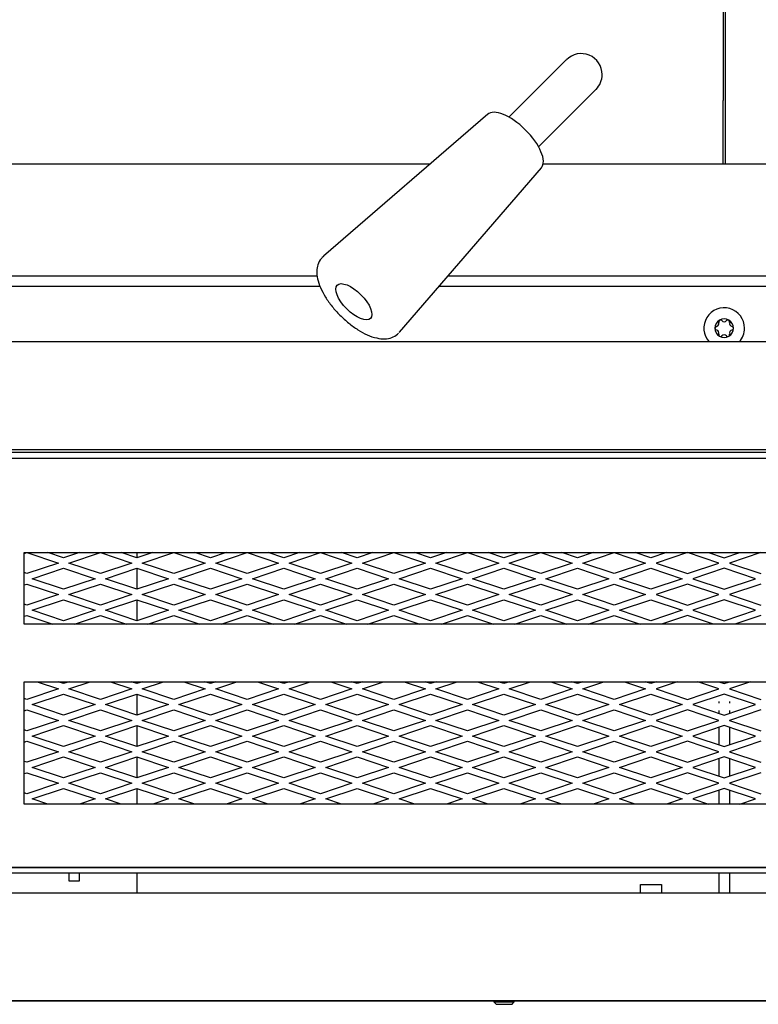
# Model space of a CAD drawing. Units: inches. Extents: x 42 to 214, y -42 to 74.
# Drawn here: x 112 to 121, y -42 to -30 of the extents above; entities that cross this region are included whole.
import ezdxf

# ---------------------------------------------------------------- set-up
doc = ezdxf.new("R2010")
doc.units = ezdxf.units.IN
doc.header["$MEASUREMENT"] = 0
for name, color, linetype in [('30076', 7, 'Continuous'), ('30176', 7, 'Continuous'), ('30506', 7, 'Continuous'), ('30898', 7, 'Continuous'), ('44049', 7, 'Continuous'), ('Default', 7, 'Continuous'), ('PL24198', 7, 'Continuous'), ('PL24199', 7, 'Continuous'), ('PL45007', 7, 'Continuous'), ('PL68775', 7, 'Continuous'), ('PL68776', 7, 'Continuous'), ('PL68777', 7, 'Continuous'), ('PL68778', 7, 'Continuous'), ('PL68839', 7, 'Continuous'), ('PL68908', 7, 'Continuous'), ('PL68910', 7, 'Continuous'), ('PL68917', 7, 'Continuous'), ('PL68920', 7, 'Continuous'), ('PL68960', 7, 'Continuous')]:
    doc.layers.add(name, color=color, linetype=linetype)

# ---------------------------------------------------------------- blocks, each defined once
blk = doc.blocks.new('SE')
at = {"layer": '30076', "color": 7, "linetype": 'Continuous'}
for p, q in [((117.821, -42.146), (117.821, -42.158)), ((117.821, -42.158), (118.065, -42.158)), ((117.821, -42.158), (117.851, -42.188)), ((118.035, -42.188), (117.851, -42.188)), ((118.035, -42.188), (118.065, -42.158)), ((118.065, -42.158), (118.065, -42.146))]:
    blk.add_line(p, q, dxfattribs=at)
at = {"layer": '30176', "color": 7, "linetype": 'Continuous'}
for p, q in [((112.756, -40.621), (112.756, -40.715)), ((112.756, -40.715), (112.88, -40.715)), ((112.88, -40.715), (112.88, -40.621))]:
    blk.add_line(p, q, dxfattribs=at)
at = {"layer": '30506', "color": 7, "linetype": 'Continuous'}
for centre, radius, start, end in [((120.567, -34.127), 0.243, 0, 222.1221), ((120.567, -34.127), 0.11, 120, 180), ((120.523, -34.05), 0.021, 120, 200.3641), ((120.567, -34.127), 0.11, 60, 120), ((120.523, -34.05), 0.021, 39.6359, 120), ((120.567, -34.013), 0.0371, 219.6359, 320.3641), ((120.612, -34.05), 0.021, 60, 140.3641), ((120.612, -34.05), 0.021, 339.6359, 60), ((120.567, -34.127), 0.11, 0, 60), ((120.478, -34.127), 0.021, 99.6359, 180), ((120.478, -34.127), 0.021, 180, 260.3641), ((120.567, -34.127), 0.111, 180, 240), ((120.468, -34.07), 0.0371, 279.6359, 20.3641), ((120.468, -34.185), 0.0371, 339.6359, 80.3641), ((120.567, -34.127), 0.11, 300, 0), ((120.667, -34.07), 0.0371, 159.6359, 260.3641), ((120.667, -34.185), 0.0371, 99.6359, 200.3641), ((120.657, -34.127), 0.021, 0, 80.3641), ((120.657, -34.127), 0.021, 279.6359, 0), ((120.567, -34.127), 0.243, 317.8779, 0), ((120.523, -34.205), 0.021, 159.6359, 240), ((120.523, -34.205), 0.021, 240, 320.3641), ((120.567, -34.127), 0.11, 240, 300), ((120.567, -34.242), 0.0371, 39.6359, 140.3641), ((120.612, -34.205), 0.021, 219.6359, 300), ((120.612, -34.205), 0.021, 300, 20.3641)]:
    blk.add_arc(centre, radius, start, end, dxfattribs=at)
at = {"layer": '30898', "color": 7, "linetype": 'Continuous'}
for p, q in [((117.751, -31.576), (115.79, -33.268)), ((116.697, -34.174), (118.388, -32.214))]:
    blk.add_line(p, q, dxfattribs=at)
for centre, major_axis, start_param, end_param in [((118.065, -31.899), (0.319, -0.319), 0.031092, 3.132596), ((116.238, -33.727), (-0.453, 0.453), 3.141593, 3.172685)]:
    blk.add_ellipse(centre, major_axis=major_axis, ratio=0.422618, start_param=start_param, end_param=end_param, dxfattribs=at)
blk.add_ellipse((116.152, -33.812), major_axis=(-0.199, 0.199), ratio=0.422618, dxfattribs=at)
blk.add_open_spline([(115.793, -33.27), (115.781, -33.28), (115.751, -33.304), (115.72, -33.369), (115.707, -33.45), (115.717, -33.541), (115.751, -33.644), (115.81, -33.755), (115.89, -33.868), (115.985, -33.973), (116.09, -34.068), (116.2, -34.149), (116.313, -34.21), (116.421, -34.247), (116.518, -34.258), (116.603, -34.243), (116.659, -34.211), (116.681, -34.19), (116.686, -34.186)], degree=3, knots=[0, 0, 0, 0, 0.029598, 0.087565, 0.144796, 0.207797, 0.279783, 0.355727, 0.430225, 0.503611, 0.576713, 0.650199, 0.724848, 0.801968, 0.87115, 0.931097, 0.987357, 1, 1, 1, 1], dxfattribs=at)
at = {"layer": '44049', "color": 7, "linetype": 'Continuous'}
for p, q in [((120.505, -38.578), (120.505, -38.599)), ((120.63, -38.578), (120.63, -38.599)), ((120.505, -38.685), (120.505, -38.718)), ((120.63, -38.685), (120.63, -38.718)), ((120.63, -38.801), (120.63, -38.802)), ((120.505, -38.885), (120.505, -39.093)), ((120.63, -38.885), (120.63, -39.093)), ((120.63, -39.176), (120.63, -39.177)), ((120.505, -39.26), (120.505, -39.468)), ((120.63, -39.26), (120.63, -39.468)), ((120.63, -39.551), (120.63, -39.552)), ((120.505, -39.635), (120.505, -39.802)), ((120.63, -39.635), (120.63, -39.802)), ((120.505, -40.621), (120.505, -40.864)), ((120.63, -40.621), (120.63, -40.864))]:
    blk.add_line(p, q, dxfattribs=at)
at = {"layer": 'PL24198', "color": 7, "linetype": 'Continuous'}
for p, q in [((120.581, -31.411), (120.581, -12.109)), ((120.581, -32.16), (120.581, -31.411)), ((120.581, -32.169), (120.581, -32.16)), ((103.768, -32.169), (117.064, -32.169)), ((118.401, -32.169), (120.581, -32.169)), ((120.581, -32.169), (120.581, -32.169))]:
    blk.add_line(p, q, dxfattribs=at)
at = {"layer": 'PL24199', "color": 7, "linetype": 'Continuous'}
for p, q in [((120.554, -12.109), (120.554, -31.411)), ((120.554, -32.16), (120.554, -31.411)), ((120.554, -32.16), (120.554, -31.411)), ((120.554, -32.16), (120.554, -31.411)), ((120.554, -32.169), (120.554, -32.16)), ((120.554, -32.169), (120.554, -32.169)), ((120.554, -32.169), (122.726, -32.169))]:
    blk.add_line(p, q, dxfattribs=at)
at = {"layer": 'PL45007', "color": 7, "linetype": 'Continuous'}
blk.add_line((112.568, -40.56), (112.568, -40.552), dxfattribs=at)
at = {"layer": 'PL68775', "color": 7, "linetype": 'Continuous'}
for p, q in [((113.567, -36.802), (113.567, -36.864)), ((113.567, -36.989), (113.567, -37.239)), ((113.567, -37.364), (113.567, -37.614)), ((113.567, -38.342), (113.567, -38.364)), ((113.567, -38.489), (113.567, -38.739)), ((113.567, -38.864), (113.567, -39.114)), ((113.567, -39.239), (113.567, -39.489)), ((113.567, -39.614), (113.567, -39.802)), ((113.567, -40.621), (113.567, -40.864))]:
    blk.add_line(p, q, dxfattribs=at)
at = {"layer": 'PL68776', "color": 7, "linetype": 'Continuous'}
for p, q in [((129.943, -40.56), (111.193, -40.56)), ((112.88, -40.56), (112.756, -40.56)), ((111.193, -40.621), (129.943, -40.621))]:
    blk.add_line(p, q, dxfattribs=at)
for radius, start, end in [(0.311, 155.482, 157.0913), (0.281, 152.6602, 154.4812), (0.281, 25.5188, 27.3398), (0.311, 22.9087, 24.518)]:
    blk.add_arc((120.568, -40.681), radius, start, end, dxfattribs=at)
at = {"layer": 'PL68777', "color": 7, "linetype": 'Continuous'}
for p, q in [((119.568, -40.759), (119.818, -40.759)), ((119.568, -40.864), (119.568, -40.759)), ((119.818, -40.759), (119.818, -40.864))]:
    blk.add_line(p, q, dxfattribs=at)
at = {"layer": 'PL68778', "color": 7, "linetype": 'Continuous'}
blk.add_line((141.874, -42.146), (99.262, -42.146), dxfattribs=at)
at = {"layer": 'PL68839', "color": 7, "linetype": 'Continuous'}
for p, q in [((115.717, -33.507), (102.771, -33.507)), ((123.863, -33.507), (117.272, -33.507)), ((102.771, -33.627), (115.749, -33.627)), ((117.168, -33.627), (123.966, -33.627))]:
    blk.add_line(p, q, dxfattribs=at)
at = {"layer": 'PL68908', "color": 7, "linetype": 'Continuous'}
for p, q in [((99.605, -35.677), (136.595, -35.677)), ((112.223, -36.802), (128.911, -36.802)), ((112.223, -37.655), (112.223, -36.802)), ((128.911, -37.655), (112.223, -37.655)), ((112.223, -39.802), (112.223, -38.342)), ((112.223, -38.342), (128.911, -38.342)), ((128.911, -39.802), (112.223, -39.802)), ((99.605, -40.552), (141.53, -40.552))]:
    blk.add_line(p, q, dxfattribs=at)
at = {"layer": 'PL68910', "color": 7, "linetype": 'Continuous'}
for p, q in [((140.04, -34.29), (101.094, -34.29)), ((99.542, -35.573), (134.317, -35.573)), ((141.592, -40.864), (99.542, -40.864)), ((98.13, -42.145), (143.005, -42.145))]:
    blk.add_line(p, q, dxfattribs=at)
at = {"layer": 'PL68917', "color": 7, "linetype": 'Continuous'}
blk.add_line((130.007, -35.607), (111.127, -35.607), dxfattribs=at)
at = {"layer": 'PL68920', "color": 7, "linetype": 'Continuous'}
for p, q in [((112.223, -36.812), (112.255, -36.802)), ((112.255, -36.802), (112.63, -36.927)), ((112.692, -36.864), (112.505, -36.802)), ((112.88, -36.802), (112.692, -36.864)), ((112.755, -36.927), (113.13, -36.802)), ((113.13, -36.802), (113.505, -36.927)), ((113.567, -36.864), (113.38, -36.802)), ((113.755, -36.802), (113.567, -36.864)), ((113.63, -36.927), (114.005, -36.802)), ((114.005, -36.802), (114.38, -36.927)), ((114.442, -36.864), (114.255, -36.802)), ((114.63, -36.802), (114.442, -36.864)), ((114.505, -36.927), (114.88, -36.802)), ((114.88, -36.802), (115.255, -36.927)), ((115.317, -36.864), (115.13, -36.802)), ((115.505, -36.802), (115.317, -36.864)), ((115.38, -36.927), (115.755, -36.802)), ((115.755, -36.802), (116.13, -36.927)), ((116.192, -36.864), (116.005, -36.802)), ((116.38, -36.802), (116.192, -36.864)), ((116.255, -36.927), (116.63, -36.802)), ((116.63, -36.802), (117.005, -36.927)), ((117.067, -36.864), (116.88, -36.802)), ((117.255, -36.802), (117.067, -36.864)), ((117.13, -36.927), (117.505, -36.802)), ((117.505, -36.802), (117.88, -36.927)), ((117.942, -36.864), (117.755, -36.802)), ((118.13, -36.802), (117.942, -36.864)), ((118.005, -36.927), (118.38, -36.802)), ((118.38, -36.802), (118.755, -36.927)), ((118.817, -36.864), (118.63, -36.802)), ((119.005, -36.802), (118.817, -36.864)), ((118.88, -36.927), (119.255, -36.802)), ((119.255, -36.802), (119.63, -36.927)), ((119.692, -36.864), (119.505, -36.802)), ((119.88, -36.802), (119.692, -36.864)), ((120.13, -36.802), (119.755, -36.927)), ((120.505, -36.927), (120.13, -36.802)), ((120.38, -36.802), (120.567, -36.864)), ((120.567, -36.864), (120.755, -36.802)), ((121.005, -36.802), (120.63, -36.927)), ((112.63, -36.927), (112.255, -37.052)), ((113.13, -37.052), (112.755, -36.927)), ((113.505, -36.927), (113.13, -37.052)), ((114.005, -37.052), (113.63, -36.927)), ((114.38, -36.927), (114.005, -37.052)), ((114.88, -37.052), (114.505, -36.927)), ((115.255, -36.927), (114.88, -37.052)), ((115.755, -37.052), (115.38, -36.927)), ((116.13, -36.927), (115.755, -37.052)), ((116.63, -37.052), (116.255, -36.927)), ((117.005, -36.927), (116.63, -37.052)), ((117.505, -37.052), (117.13, -36.927)), ((117.88, -36.927), (117.505, -37.052)), ((118.38, -37.052), (118.005, -36.927)), ((118.755, -36.927), (118.38, -37.052)), ((119.255, -37.052), (118.88, -36.927)), ((119.63, -36.927), (119.255, -37.052)), ((119.755, -36.927), (120.13, -37.052)), ((120.13, -37.052), (120.505, -36.927)), ((120.63, -36.927), (121.005, -37.052)), ((112.255, -37.052), (112.223, -37.041)), ((112.317, -37.114), (112.692, -36.989)), ((112.692, -36.989), (113.067, -37.114)), ((113.192, -37.114), (113.567, -36.989)), ((113.567, -36.989), (113.942, -37.114)), ((114.067, -37.114), (114.442, -36.989)), ((114.442, -36.989), (114.817, -37.114)), ((114.942, -37.114), (115.317, -36.989)), ((115.317, -36.989), (115.692, -37.114)), ((115.817, -37.114), (116.192, -36.989)), ((116.192, -36.989), (116.567, -37.114)), ((116.692, -37.114), (117.067, -36.989)), ((117.067, -36.989), (117.442, -37.114)), ((117.567, -37.114), (117.942, -36.989)), ((117.942, -36.989), (118.317, -37.114)), ((118.442, -37.114), (118.817, -36.989)), ((118.817, -36.989), (119.192, -37.114)), ((119.317, -37.114), (119.692, -36.989)), ((119.692, -36.989), (120.067, -37.114)), ((120.567, -36.989), (120.192, -37.114)), ((120.942, -37.114), (120.567, -36.989)), ((112.223, -37.187), (112.255, -37.177)), ((112.255, -37.177), (112.63, -37.302)), ((112.692, -37.239), (112.317, -37.114)), ((113.067, -37.114), (112.692, -37.239)), ((112.755, -37.302), (113.13, -37.177)), ((113.13, -37.177), (113.505, -37.302)), ((113.567, -37.239), (113.192, -37.114)), ((113.942, -37.114), (113.567, -37.239)), ((113.63, -37.302), (114.005, -37.177)), ((114.005, -37.177), (114.38, -37.302)), ((114.442, -37.239), (114.067, -37.114)), ((114.817, -37.114), (114.442, -37.239)), ((114.505, -37.302), (114.88, -37.177)), ((114.88, -37.177), (115.255, -37.302)), ((115.317, -37.239), (114.942, -37.114)), ((115.692, -37.114), (115.317, -37.239)), ((115.38, -37.302), (115.755, -37.177)), ((115.755, -37.177), (116.13, -37.302)), ((116.192, -37.239), (115.817, -37.114)), ((116.567, -37.114), (116.192, -37.239)), ((116.255, -37.302), (116.63, -37.177)), ((116.63, -37.177), (117.005, -37.302)), ((117.067, -37.239), (116.692, -37.114)), ((117.442, -37.114), (117.067, -37.239)), ((117.13, -37.302), (117.505, -37.177)), ((117.505, -37.177), (117.88, -37.302)), ((117.942, -37.239), (117.567, -37.114)), ((118.317, -37.114), (117.942, -37.239)), ((118.005, -37.302), (118.38, -37.177)), ((118.38, -37.177), (118.755, -37.302)), ((118.817, -37.239), (118.442, -37.114)), ((119.192, -37.114), (118.817, -37.239)), ((118.88, -37.302), (119.255, -37.177)), ((119.255, -37.177), (119.63, -37.302)), ((119.692, -37.239), (119.317, -37.114)), ((120.067, -37.114), (119.692, -37.239)), ((120.13, -37.177), (119.755, -37.302)), ((120.505, -37.302), (120.13, -37.177)), ((120.192, -37.114), (120.567, -37.239)), ((120.567, -37.239), (120.942, -37.114)), ((121.005, -37.177), (120.63, -37.302)), ((112.63, -37.302), (112.255, -37.427)), ((113.13, -37.427), (112.755, -37.302)), ((113.505, -37.302), (113.13, -37.427)), ((114.005, -37.427), (113.63, -37.302)), ((114.38, -37.302), (114.005, -37.427)), ((114.88, -37.427), (114.505, -37.302)), ((115.255, -37.302), (114.88, -37.427)), ((115.755, -37.427), (115.38, -37.302)), ((116.13, -37.302), (115.755, -37.427)), ((116.63, -37.427), (116.255, -37.302)), ((117.005, -37.302), (116.63, -37.427)), ((117.505, -37.427), (117.13, -37.302)), ((117.88, -37.302), (117.505, -37.427)), ((118.38, -37.427), (118.005, -37.302)), ((118.755, -37.302), (118.38, -37.427)), ((119.255, -37.427), (118.88, -37.302)), ((119.63, -37.302), (119.255, -37.427)), ((119.755, -37.302), (120.13, -37.427)), ((120.13, -37.427), (120.505, -37.302)), ((120.63, -37.302), (121.005, -37.427)), ((112.255, -37.427), (112.223, -37.416)), ((112.317, -37.489), (112.692, -37.364)), ((112.692, -37.364), (113.067, -37.489)), ((113.192, -37.489), (113.567, -37.364)), ((113.567, -37.364), (113.942, -37.489)), ((114.067, -37.489), (114.442, -37.364)), ((114.442, -37.364), (114.817, -37.489)), ((114.942, -37.489), (115.317, -37.364)), ((115.317, -37.364), (115.692, -37.489)), ((115.817, -37.489), (116.192, -37.364)), ((116.192, -37.364), (116.567, -37.489)), ((116.692, -37.489), (117.067, -37.364)), ((117.067, -37.364), (117.442, -37.489)), ((117.567, -37.489), (117.942, -37.364)), ((117.942, -37.364), (118.317, -37.489)), ((118.442, -37.489), (118.817, -37.364)), ((118.817, -37.364), (119.192, -37.489)), ((119.317, -37.489), (119.692, -37.364)), ((119.692, -37.364), (120.067, -37.489)), ((120.567, -37.364), (120.192, -37.489)), ((120.942, -37.489), (120.567, -37.364)), ((112.223, -37.562), (112.255, -37.552)), ((112.255, -37.552), (112.565, -37.655)), ((112.692, -37.614), (112.317, -37.489)), ((113.067, -37.489), (112.692, -37.614)), ((112.82, -37.655), (113.13, -37.552)), ((113.13, -37.552), (113.44, -37.655)), ((113.567, -37.614), (113.192, -37.489)), ((113.942, -37.489), (113.567, -37.614)), ((113.695, -37.655), (114.005, -37.552)), ((114.005, -37.552), (114.315, -37.655)), ((114.442, -37.614), (114.067, -37.489)), ((114.817, -37.489), (114.442, -37.614)), ((114.57, -37.655), (114.88, -37.552)), ((114.88, -37.552), (115.19, -37.655)), ((115.317, -37.614), (114.942, -37.489)), ((115.692, -37.489), (115.317, -37.614)), ((115.445, -37.655), (115.755, -37.552)), ((115.755, -37.552), (116.065, -37.655)), ((116.192, -37.614), (115.817, -37.489)), ((116.567, -37.489), (116.192, -37.614)), ((116.32, -37.655), (116.63, -37.552)), ((116.63, -37.552), (116.94, -37.655)), ((117.067, -37.614), (116.692, -37.489)), ((117.442, -37.489), (117.067, -37.614)), ((117.195, -37.655), (117.505, -37.552)), ((117.505, -37.552), (117.815, -37.655)), ((117.942, -37.614), (117.567, -37.489)), ((118.317, -37.489), (117.942, -37.614)), ((118.07, -37.655), (118.38, -37.552)), ((118.38, -37.552), (118.69, -37.655)), ((118.817, -37.614), (118.442, -37.489)), ((119.192, -37.489), (118.817, -37.614)), ((118.945, -37.655), (119.255, -37.552)), ((119.255, -37.552), (119.565, -37.655)), ((119.692, -37.614), (119.317, -37.489)), ((120.067, -37.489), (119.692, -37.614)), ((120.13, -37.552), (119.82, -37.655)), ((120.44, -37.655), (120.13, -37.552)), ((120.192, -37.489), (120.567, -37.614)), ((120.567, -37.614), (120.942, -37.489)), ((121.005, -37.552), (120.695, -37.655)), ((112.377, -38.342), (112.63, -38.427)), ((112.692, -38.364), (112.627, -38.342)), ((112.757, -38.342), (112.692, -38.364)), ((112.755, -38.427), (113.007, -38.342)), ((113.252, -38.342), (113.505, -38.427)), ((113.567, -38.364), (113.502, -38.342)), ((113.632, -38.342), (113.567, -38.364)), ((113.63, -38.427), (113.882, -38.342)), ((114.127, -38.342), (114.38, -38.427)), ((114.442, -38.364), (114.377, -38.342)), ((114.507, -38.342), (114.442, -38.364)), ((114.505, -38.427), (114.757, -38.342)), ((115.002, -38.342), (115.255, -38.427)), ((115.317, -38.364), (115.252, -38.342)), ((115.382, -38.342), (115.317, -38.364)), ((115.38, -38.427), (115.632, -38.342)), ((115.877, -38.342), (116.13, -38.427)), ((116.192, -38.364), (116.127, -38.342)), ((116.257, -38.342), (116.192, -38.364)), ((116.255, -38.427), (116.507, -38.342)), ((116.752, -38.342), (117.005, -38.427)), ((117.067, -38.364), (117.002, -38.342)), ((117.132, -38.342), (117.067, -38.364)), ((117.13, -38.427), (117.382, -38.342)), ((117.627, -38.342), (117.88, -38.427)), ((117.942, -38.364), (117.877, -38.342)), ((118.007, -38.342), (117.942, -38.364)), ((118.005, -38.427), (118.257, -38.342)), ((118.502, -38.342), (118.755, -38.427)), ((118.817, -38.364), (118.752, -38.342)), ((118.882, -38.342), (118.817, -38.364)), ((118.88, -38.427), (119.132, -38.342)), ((119.377, -38.342), (119.63, -38.427)), ((119.692, -38.364), (119.627, -38.342)), ((119.757, -38.342), (119.692, -38.364)), ((120.007, -38.342), (119.755, -38.427)), ((120.505, -38.427), (120.252, -38.342)), ((120.502, -38.342), (120.567, -38.364)), ((120.567, -38.364), (120.632, -38.342)), ((120.882, -38.342), (120.63, -38.427)), ((112.63, -38.427), (112.255, -38.552)), ((112.317, -38.614), (112.692, -38.489)), ((112.692, -38.489), (113.067, -38.614)), ((113.13, -38.552), (112.755, -38.427)), ((113.505, -38.427), (113.13, -38.552)), ((113.192, -38.614), (113.567, -38.489)), ((113.567, -38.489), (113.942, -38.614)), ((114.005, -38.552), (113.63, -38.427)), ((114.38, -38.427), (114.005, -38.552)), ((114.067, -38.614), (114.442, -38.489)), ((114.442, -38.489), (114.817, -38.614)), ((114.88, -38.552), (114.505, -38.427)), ((115.255, -38.427), (114.88, -38.552)), ((114.942, -38.614), (115.317, -38.489)), ((115.317, -38.489), (115.692, -38.614)), ((115.755, -38.552), (115.38, -38.427)), ((116.13, -38.427), (115.755, -38.552)), ((115.817, -38.614), (116.192, -38.489)), ((116.192, -38.489), (116.567, -38.614)), ((116.63, -38.552), (116.255, -38.427)), ((117.005, -38.427), (116.63, -38.552)), ((116.692, -38.614), (117.067, -38.489)), ((117.067, -38.489), (117.442, -38.614)), ((117.505, -38.552), (117.13, -38.427)), ((117.88, -38.427), (117.505, -38.552)), ((117.567, -38.614), (117.942, -38.489)), ((117.942, -38.489), (118.317, -38.614)), ((118.38, -38.552), (118.005, -38.427)), ((118.755, -38.427), (118.38, -38.552)), ((118.442, -38.614), (118.817, -38.489)), ((118.817, -38.489), (119.192, -38.614)), ((119.255, -38.552), (118.88, -38.427)), ((119.63, -38.427), (119.255, -38.552)), ((119.317, -38.614), (119.692, -38.489)), ((119.692, -38.489), (120.067, -38.614)), ((119.755, -38.427), (120.13, -38.552)), ((120.13, -38.552), (120.505, -38.427)), ((120.567, -38.489), (120.192, -38.614)), ((120.942, -38.614), (120.567, -38.489)), ((120.63, -38.427), (121.005, -38.552)), ((112.255, -38.552), (112.223, -38.541)), ((112.692, -38.739), (112.317, -38.614)), ((113.067, -38.614), (112.692, -38.739)), ((113.567, -38.739), (113.192, -38.614)), ((113.942, -38.614), (113.567, -38.739)), ((114.442, -38.739), (114.067, -38.614)), ((114.817, -38.614), (114.442, -38.739)), ((115.317, -38.739), (114.942, -38.614)), ((115.692, -38.614), (115.317, -38.739)), ((116.192, -38.739), (115.817, -38.614)), ((116.567, -38.614), (116.192, -38.739)), ((117.067, -38.739), (116.692, -38.614)), ((117.442, -38.614), (117.067, -38.739)), ((117.942, -38.739), (117.567, -38.614)), ((118.317, -38.614), (117.942, -38.739)), ((118.817, -38.739), (118.442, -38.614)), ((119.192, -38.614), (118.817, -38.739)), ((119.692, -38.739), (119.317, -38.614)), ((120.067, -38.614), (119.692, -38.739)), ((120.192, -38.614), (120.567, -38.739)), ((120.567, -38.739), (120.942, -38.614)), ((112.223, -38.687), (112.255, -38.677)), ((112.255, -38.677), (112.63, -38.802)), ((112.755, -38.802), (113.13, -38.677)), ((113.13, -38.677), (113.505, -38.802)), ((113.63, -38.802), (114.005, -38.677)), ((114.005, -38.677), (114.38, -38.802)), ((114.505, -38.802), (114.88, -38.677)), ((114.88, -38.677), (115.255, -38.802)), ((115.38, -38.802), (115.755, -38.677)), ((115.755, -38.677), (116.13, -38.802)), ((116.255, -38.802), (116.63, -38.677)), ((116.63, -38.677), (117.005, -38.802)), ((117.13, -38.802), (117.505, -38.677)), ((117.505, -38.677), (117.88, -38.802)), ((118.005, -38.802), (118.38, -38.677)), ((118.38, -38.677), (118.755, -38.802)), ((118.88, -38.802), (119.255, -38.677)), ((119.255, -38.677), (119.63, -38.802)), ((120.13, -38.677), (119.755, -38.802)), ((120.505, -38.802), (120.13, -38.677)), ((121.005, -38.677), (120.63, -38.802)), ((112.63, -38.802), (112.255, -38.927)), ((113.13, -38.927), (112.755, -38.802)), ((113.505, -38.802), (113.13, -38.927)), ((114.005, -38.927), (113.63, -38.802)), ((114.38, -38.802), (114.005, -38.927)), ((114.88, -38.927), (114.505, -38.802)), ((115.255, -38.802), (114.88, -38.927)), ((115.755, -38.927), (115.38, -38.802)), ((116.13, -38.802), (115.755, -38.927)), ((116.63, -38.927), (116.255, -38.802)), ((117.005, -38.802), (116.63, -38.927)), ((117.505, -38.927), (117.13, -38.802)), ((117.88, -38.802), (117.505, -38.927)), ((118.38, -38.927), (118.005, -38.802)), ((118.755, -38.802), (118.38, -38.927)), ((119.255, -38.927), (118.88, -38.802)), ((119.63, -38.802), (119.255, -38.927)), ((119.755, -38.802), (120.13, -38.927)), ((120.13, -38.927), (120.505, -38.802)), ((120.63, -38.802), (121.005, -38.927)), ((112.255, -38.927), (112.223, -38.916)), ((112.317, -38.989), (112.692, -38.864)), ((112.692, -38.864), (113.067, -38.989)), ((113.192, -38.989), (113.567, -38.864)), ((113.567, -38.864), (113.942, -38.989)), ((114.067, -38.989), (114.442, -38.864)), ((114.442, -38.864), (114.817, -38.989)), ((114.942, -38.989), (115.317, -38.864)), ((115.317, -38.864), (115.692, -38.989)), ((115.817, -38.989), (116.192, -38.864)), ((116.192, -38.864), (116.567, -38.989)), ((116.692, -38.989), (117.067, -38.864)), ((117.067, -38.864), (117.442, -38.989)), ((117.567, -38.989), (117.942, -38.864)), ((117.942, -38.864), (118.317, -38.989)), ((118.442, -38.989), (118.817, -38.864)), ((118.817, -38.864), (119.192, -38.989)), ((119.317, -38.989), (119.692, -38.864)), ((119.692, -38.864), (120.067, -38.989)), ((120.567, -38.864), (120.192, -38.989)), ((120.942, -38.989), (120.567, -38.864)), ((112.223, -39.062), (112.255, -39.052)), ((112.255, -39.052), (112.63, -39.177)), ((112.692, -39.114), (112.317, -38.989)), ((113.067, -38.989), (112.692, -39.114)), ((112.755, -39.177), (113.13, -39.052)), ((113.13, -39.052), (113.505, -39.177)), ((113.567, -39.114), (113.192, -38.989)), ((113.942, -38.989), (113.567, -39.114)), ((113.63, -39.177), (114.005, -39.052)), ((114.005, -39.052), (114.38, -39.177)), ((114.442, -39.114), (114.067, -38.989)), ((114.817, -38.989), (114.442, -39.114)), ((114.505, -39.177), (114.88, -39.052)), ((114.88, -39.052), (115.255, -39.177)), ((115.317, -39.114), (114.942, -38.989)), ((115.692, -38.989), (115.317, -39.114)), ((115.38, -39.177), (115.755, -39.052)), ((115.755, -39.052), (116.13, -39.177)), ((116.192, -39.114), (115.817, -38.989)), ((116.567, -38.989), (116.192, -39.114)), ((116.255, -39.177), (116.63, -39.052)), ((116.63, -39.052), (117.005, -39.177)), ((117.067, -39.114), (116.692, -38.989)), ((117.442, -38.989), (117.067, -39.114)), ((117.13, -39.177), (117.505, -39.052)), ((117.505, -39.052), (117.88, -39.177)), ((117.942, -39.114), (117.567, -38.989)), ((118.317, -38.989), (117.942, -39.114)), ((118.005, -39.177), (118.38, -39.052)), ((118.38, -39.052), (118.755, -39.177)), ((118.817, -39.114), (118.442, -38.989)), ((119.192, -38.989), (118.817, -39.114)), ((118.88, -39.177), (119.255, -39.052)), ((119.255, -39.052), (119.63, -39.177)), ((119.692, -39.114), (119.317, -38.989)), ((120.067, -38.989), (119.692, -39.114)), ((120.13, -39.052), (119.755, -39.177)), ((120.505, -39.177), (120.13, -39.052)), ((120.192, -38.989), (120.567, -39.114)), ((120.567, -39.114), (120.942, -38.989)), ((121.005, -39.052), (120.63, -39.177)), ((112.63, -39.177), (112.255, -39.302)), ((113.13, -39.302), (112.755, -39.177)), ((113.505, -39.177), (113.13, -39.302)), ((114.005, -39.302), (113.63, -39.177)), ((114.38, -39.177), (114.005, -39.302)), ((114.88, -39.302), (114.505, -39.177)), ((115.255, -39.177), (114.88, -39.302)), ((115.755, -39.302), (115.38, -39.177)), ((116.13, -39.177), (115.755, -39.302)), ((116.63, -39.302), (116.255, -39.177)), ((117.005, -39.177), (116.63, -39.302)), ((117.505, -39.302), (117.13, -39.177)), ((117.88, -39.177), (117.505, -39.302)), ((118.38, -39.302), (118.005, -39.177)), ((118.755, -39.177), (118.38, -39.302)), ((119.255, -39.302), (118.88, -39.177)), ((119.63, -39.177), (119.255, -39.302)), ((119.755, -39.177), (120.13, -39.302)), ((120.13, -39.302), (120.505, -39.177)), ((120.63, -39.177), (121.005, -39.302)), ((112.255, -39.302), (112.223, -39.291)), ((112.317, -39.364), (112.692, -39.239)), ((112.692, -39.239), (113.067, -39.364)), ((113.192, -39.364), (113.567, -39.239)), ((113.567, -39.239), (113.942, -39.364)), ((114.067, -39.364), (114.442, -39.239)), ((114.442, -39.239), (114.817, -39.364)), ((114.942, -39.364), (115.317, -39.239)), ((115.317, -39.239), (115.692, -39.364)), ((115.817, -39.364), (116.192, -39.239)), ((116.192, -39.239), (116.567, -39.364)), ((116.692, -39.364), (117.067, -39.239)), ((117.067, -39.239), (117.442, -39.364)), ((117.567, -39.364), (117.942, -39.239)), ((117.942, -39.239), (118.317, -39.364)), ((118.442, -39.364), (118.817, -39.239)), ((118.817, -39.239), (119.192, -39.364)), ((119.317, -39.364), (119.692, -39.239)), ((119.692, -39.239), (120.067, -39.364)), ((120.567, -39.239), (120.192, -39.364)), ((120.942, -39.364), (120.567, -39.239)), ((112.223, -39.437), (112.255, -39.427)), ((112.255, -39.427), (112.63, -39.552)), ((112.692, -39.489), (112.317, -39.364)), ((113.067, -39.364), (112.692, -39.489)), ((112.755, -39.552), (113.13, -39.427)), ((113.13, -39.427), (113.505, -39.552)), ((113.567, -39.489), (113.192, -39.364)), ((113.942, -39.364), (113.567, -39.489)), ((113.63, -39.552), (114.005, -39.427)), ((114.005, -39.427), (114.38, -39.552)), ((114.442, -39.489), (114.067, -39.364)), ((114.817, -39.364), (114.442, -39.489)), ((114.505, -39.552), (114.88, -39.427)), ((114.88, -39.427), (115.255, -39.552)), ((115.317, -39.489), (114.942, -39.364)), ((115.692, -39.364), (115.317, -39.489)), ((115.38, -39.552), (115.755, -39.427)), ((115.755, -39.427), (116.13, -39.552)), ((116.192, -39.489), (115.817, -39.364)), ((116.567, -39.364), (116.192, -39.489)), ((116.255, -39.552), (116.63, -39.427)), ((116.63, -39.427), (117.005, -39.552)), ((117.067, -39.489), (116.692, -39.364)), ((117.442, -39.364), (117.067, -39.489)), ((117.13, -39.552), (117.505, -39.427)), ((117.505, -39.427), (117.88, -39.552)), ((117.942, -39.489), (117.567, -39.364)), ((118.317, -39.364), (117.942, -39.489)), ((118.005, -39.552), (118.38, -39.427)), ((118.38, -39.427), (118.755, -39.552)), ((118.817, -39.489), (118.442, -39.364)), ((119.192, -39.364), (118.817, -39.489)), ((118.88, -39.552), (119.255, -39.427)), ((119.255, -39.427), (119.63, -39.552)), ((119.692, -39.489), (119.317, -39.364)), ((120.067, -39.364), (119.692, -39.489)), ((120.13, -39.427), (119.755, -39.552)), ((120.505, -39.552), (120.13, -39.427)), ((120.192, -39.364), (120.567, -39.489)), ((120.567, -39.489), (120.942, -39.364)), ((121.005, -39.427), (120.63, -39.552)), ((112.63, -39.552), (112.255, -39.677)), ((113.13, -39.677), (112.755, -39.552)), ((113.505, -39.552), (113.13, -39.677)), ((114.005, -39.677), (113.63, -39.552)), ((114.38, -39.552), (114.005, -39.677)), ((114.88, -39.677), (114.505, -39.552)), ((115.255, -39.552), (114.88, -39.677)), ((115.755, -39.677), (115.38, -39.552)), ((116.13, -39.552), (115.755, -39.677)), ((116.63, -39.677), (116.255, -39.552)), ((117.005, -39.552), (116.63, -39.677)), ((117.505, -39.677), (117.13, -39.552)), ((117.88, -39.552), (117.505, -39.677)), ((118.38, -39.677), (118.005, -39.552)), ((118.755, -39.552), (118.38, -39.677)), ((119.255, -39.677), (118.88, -39.552)), ((119.63, -39.552), (119.255, -39.677)), ((119.755, -39.552), (120.13, -39.677)), ((120.13, -39.677), (120.505, -39.552)), ((120.63, -39.552), (121.005, -39.677)), ((112.255, -39.677), (112.223, -39.666)), ((112.317, -39.739), (112.692, -39.614)), ((112.692, -39.614), (113.067, -39.739)), ((113.192, -39.739), (113.567, -39.614)), ((113.567, -39.614), (113.942, -39.739)), ((114.067, -39.739), (114.442, -39.614)), ((114.442, -39.614), (114.817, -39.739)), ((114.942, -39.739), (115.317, -39.614)), ((115.317, -39.614), (115.692, -39.739)), ((115.817, -39.739), (116.192, -39.614)), ((116.192, -39.614), (116.567, -39.739)), ((116.692, -39.739), (117.067, -39.614)), ((117.067, -39.614), (117.442, -39.739)), ((117.567, -39.739), (117.942, -39.614)), ((117.942, -39.614), (118.317, -39.739)), ((118.442, -39.739), (118.817, -39.614)), ((118.817, -39.614), (119.192, -39.739)), ((119.317, -39.739), (119.692, -39.614)), ((119.692, -39.614), (120.067, -39.739)), ((120.567, -39.614), (120.192, -39.739)), ((120.942, -39.739), (120.567, -39.614)), ((112.505, -39.802), (112.317, -39.739)), ((113.067, -39.739), (112.88, -39.802)), ((113.38, -39.802), (113.192, -39.739)), ((113.942, -39.739), (113.755, -39.802)), ((114.255, -39.802), (114.067, -39.739)), ((114.817, -39.739), (114.63, -39.802)), ((115.13, -39.802), (114.942, -39.739)), ((115.692, -39.739), (115.505, -39.802)), ((116.005, -39.802), (115.817, -39.739)), ((116.567, -39.739), (116.38, -39.802)), ((116.88, -39.802), (116.692, -39.739)), ((117.442, -39.739), (117.255, -39.802)), ((117.755, -39.802), (117.567, -39.739)), ((118.317, -39.739), (118.13, -39.802)), ((118.63, -39.802), (118.442, -39.739)), ((119.192, -39.739), (119.005, -39.802)), ((119.505, -39.802), (119.317, -39.739)), ((120.067, -39.739), (119.88, -39.802)), ((120.192, -39.739), (120.38, -39.802)), ((120.755, -39.802), (120.942, -39.739))]:
    blk.add_line(p, q, dxfattribs=at)
at = {"layer": 'PL68960', "color": 7, "linetype": 'Continuous'}
for p, q in [((118.685, -30.926), (118.379, -31.232)), ((118.379, -31.232), (118.005, -31.606)), ((118.732, -31.586), (119.038, -31.28)), ((118.358, -31.96), (118.732, -31.586))]:
    blk.add_line(p, q, dxfattribs=at)
for start, end in [(0, 135), (315, 0)]:
    blk.add_arc((118.862, -31.103), 0.25, start, end, dxfattribs=at)

msp = doc.modelspace()

# ---------------------------------------------------------------- block references
at = {"layer": 'Default'}
msp.add_blockref('SE', (0, 0), dxfattribs=at)

doc.saveas('drawing.dxf')
